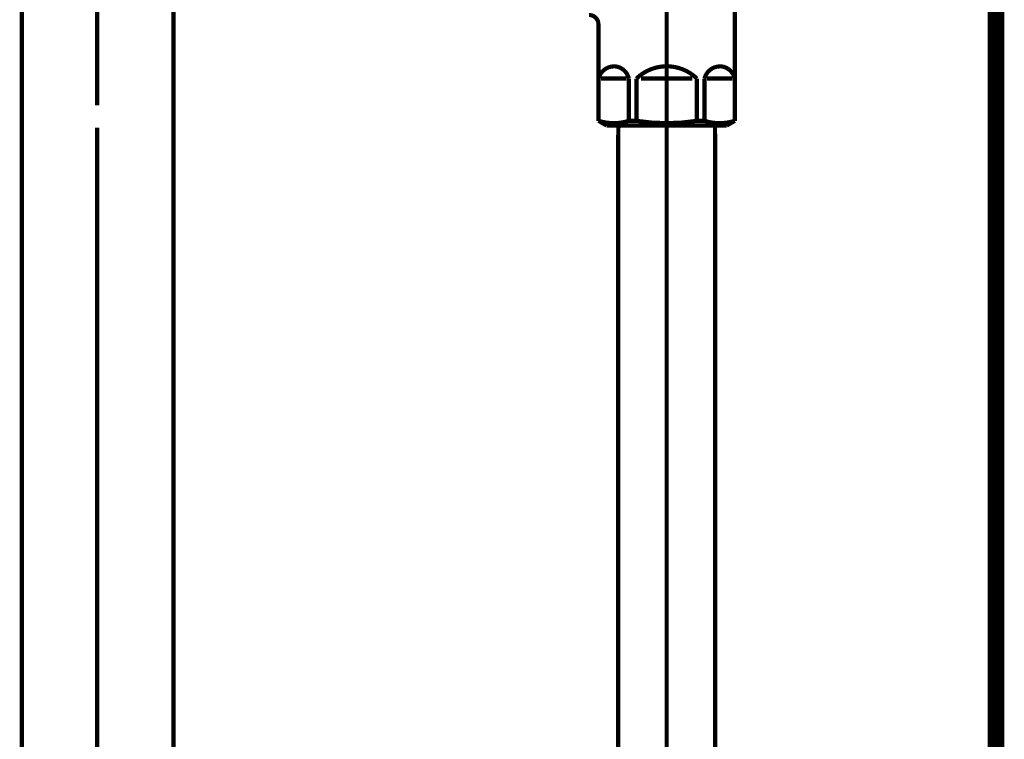
# Model space of a CAD drawing. Extents: x 70 to 486, y -247 to -11.
# Drawn here: x 224 to 245, y -205 to -190 of the extents above; entities that cross this region are included whole.
import ezdxf

# ---------------------------------------------------------------- set-up
doc = ezdxf.new("R2010")
doc.units = 0
doc.linetypes.add('AIGENLINE004', pattern=[13.007, 10, -1, 0.0035, -1, 0.0035, -1])
for name, color, linetype in [('LAYER_18', 7, 'CONTINUOUS'), ('LAYER_34', 7, 'CONTINUOUS'), ('LAYER_37', 7, 'CONTINUOUS')]:
    doc.layers.add(name, color=color, linetype=linetype)

# ---------------------------------------------------------------- blocks, each defined once
blk = doc.blocks.new('AIGNBL12020037')
at = {"layer": 'LAYER_18', "const_width": 0.0882}
for points in [[(224.3229, -229.9112), (224.3229, -180.6484)], [(227.5496, -229.9112), (227.5496, -180.6484)]]:
    blk.add_lwpolyline(points, dxfattribs=at)
blk = doc.blocks.new('AIGNBL1202004A')
at = {"layer": 'LAYER_18', "const_width": 0.0882}
for points in [[(225.9242, -189.0303), (225.9242, -191.5025)], [(225.9242, -191.9752), (225.9242, -205.7528)], [(225.9242, -192.6966), (225.9242, -200.0808)]]:
    blk.add_lwpolyline(points, dxfattribs=at)
blk = doc.blocks.new('AIGNBL12010036')
at = {"layer": 'LAYER_18'}
for name in ['AIGNBL1202004A', 'AIGNBL12020037']:
    blk.add_blockref(name, (0, 0), dxfattribs=at)
blk = doc.blocks.new('AIGNBL220200A9')
at = {"layer": 'LAYER_34', "const_width": 0.0882}
blk.add_lwpolyline([(239.0607, -229.0341), (239.0607, -192.1447)], dxfattribs=at)
blk = doc.blocks.new('AIGNBL220200AA')
at = {"layer": 'LAYER_34', "const_width": 0.0882}
blk.add_lwpolyline([(237.0064, -191.9339), (239.0552, -191.9339)], dxfattribs=at)
blk = doc.blocks.new('AIGNBL220200AB')
at = {"layer": 'LAYER_34', "const_width": 0.0882}
blk.add_lwpolyline([(239.0607, -192.1447), (239.0552, -191.9339)], dxfattribs=at)
blk = doc.blocks.new('AIGNBL220200B7')
at = {"layer": 'LAYER_34', "const_width": 0.0882}
blk.add_lwpolyline([(237.0064, -191.9339), (237.0009, -192.1447)], dxfattribs=at)
blk = doc.blocks.new('AIGNBL220200B8')
at = {"layer": 'LAYER_34', "const_width": 0.0882}
blk.add_lwpolyline([(237.0009, -192.1447), (237.0009, -229.0341)], dxfattribs=at)
blk = doc.blocks.new('AIGNBL220200B9')
at = {"layer": 'LAYER_34', "linetype": 'AIGENLINE004', "const_width": 0.0882, "flags": 128}
blk.add_lwpolyline([(238.0306, -190.234), (238.0306, -234.1562)], dxfattribs=at)
blk = doc.blocks.new('AIGNBL220200BA')
at = {"layer": 'LAYER_34', "const_width": 0.0882}
blk.add_lwpolyline([(239.4276, -190.9341), (238.8853, -190.9341)], dxfattribs=at)
blk = doc.blocks.new('AIGNBL220200BB')
at = {"layer": 'LAYER_34', "const_width": 0.0882}
blk.add_lwpolyline([(236.6336, -190.9341), (237.1759, -190.9341)], dxfattribs=at)
blk = doc.blocks.new('AIGNBL220200BC')
at = {"layer": 'LAYER_34', "const_width": 0.0882}
blk.add_lwpolyline([(238.5728, -190.9341), (237.4883, -190.9341)], dxfattribs=at)
blk = doc.blocks.new('AIGNBL220200BD')
at = {"layer": 'LAYER_34', "const_width": 0.0882}
blk.add_lwpolyline([(239.4806, -190.6743), (239.4776, -190.6743)], dxfattribs=at)
blk = doc.blocks.new('AIGNBL220200BE')
at = {"layer": 'LAYER_34', "const_width": 0.0882}
blk.add_lwpolyline([(239.4806, -190.6743), (239.4806, -190.9341)], dxfattribs=at)
blk = doc.blocks.new('AIGNBL220200BF')
at = {"layer": 'LAYER_34', "const_width": 0.0882}
blk.add_lwpolyline([(239.4806, -190.9341), (239.4776, -190.9341)], dxfattribs=at)
blk = doc.blocks.new('AIGNBL220200C0')
at = {"layer": 'LAYER_34', "const_width": 0.0882}
blk.add_lwpolyline([(239.4806, -191.8333), (239.4776, -191.8333)], dxfattribs=at)
blk = doc.blocks.new('AIGNBL220200C1')
at = {"layer": 'LAYER_34', "const_width": 0.0882}
blk.add_lwpolyline([(236.5806, -191.8333), (236.5837, -191.8333)], dxfattribs=at)
blk = doc.blocks.new('AIGNBL220200C2')
at = {"layer": 'LAYER_34', "const_width": 0.0882}
blk.add_lwpolyline([(236.5806, -190.6743), (236.5806, -190.9341)], dxfattribs=at)
blk = doc.blocks.new('AIGNBL220200C3')
at = {"layer": 'LAYER_34', "const_width": 0.0882}
blk.add_lwpolyline([(236.5837, -191.8333), (236.5837, -190.9341)], dxfattribs=at)
blk = doc.blocks.new('AIGNBL220200C4')
at = {"layer": 'LAYER_34', "const_width": 0.0882}
blk.add_lwpolyline([(236.5806, -190.9341), (236.5837, -190.9341)], dxfattribs=at)
blk = doc.blocks.new('AIGNBL220200C5')
at = {"layer": 'LAYER_34', "const_width": 0.0882}
blk.add_lwpolyline([(236.5806, -189.7841), (236.5806, -190.6743)], dxfattribs=at)
blk = doc.blocks.new('AIGNBL220200C6')
at = {"layer": 'LAYER_34', "const_width": 0.0882}
blk.add_lwpolyline([(236.5806, -190.6743), (236.5837, -190.6743)], dxfattribs=at)
blk = doc.blocks.new('AIGNBL220200C7')
at = {"layer": 'LAYER_34', "const_width": 0.0882}
blk.add_lwpolyline([(238.8354, -191.8333), (238.6731, -191.8333)], dxfattribs=at)
blk = doc.blocks.new('AIGNBL220200C8')
at = {"layer": 'LAYER_34', "const_width": 0.0882}
blk.add_lwpolyline([(237.3884, -191.8333), (237.2262, -191.8333)], dxfattribs=at)
blk = doc.blocks.new('AIGNBL220200C9')
at = {"layer": 'LAYER_34', "const_width": 0.0882}
blk.add_lwpolyline([(239.1806, -191.9339), (236.8806, -191.9339)], dxfattribs=at)
blk = doc.blocks.new('AIGNBL220200CA')
at = {"layer": 'LAYER_34', "const_width": 0.0882}
blk.add_lwpolyline([(239.1806, -191.9339), (239.3056, -191.9339)], dxfattribs=at)
blk = doc.blocks.new('AIGNBL220200D3')
at = {"layer": 'LAYER_34', "const_width": 0.0882}
blk.add_lwpolyline([(236.7556, -191.9339), (236.8806, -191.9339)], dxfattribs=at)
blk = doc.blocks.new('AIGNBL220200D4')
at = {"layer": 'LAYER_34', "const_width": 0.0882}
blk.add_lwpolyline([(236.5806, -190.9341), (236.5806, -191.8333)], dxfattribs=at)
blk = doc.blocks.new('AIGNBL220200D5')
at = {"layer": 'LAYER_34', "linetype": 'AIGENLINE004', "const_width": 0.0882, "flags": 128}
blk.add_lwpolyline([(238.0306, -192.2343), (238.0306, -184.0356)], dxfattribs=at)
blk = doc.blocks.new('AIGNBL220200D6')
at = {"layer": 'LAYER_34', "const_width": 0.0882}
blk.add_lwpolyline([(239.3056, -191.9339), (239.4806, -191.8333)], dxfattribs=at)
blk = doc.blocks.new('AIGNBL220200D7')
at = {"layer": 'LAYER_34', "const_width": 0.0882}
blk.add_lwpolyline([(236.5806, -191.8333), (236.7556, -191.9339)], dxfattribs=at)
blk = doc.blocks.new('AIGNBL220200E0')
at = {"layer": 'LAYER_34', "const_width": 0.0882}
blk.add_lwpolyline([(237.2262, -191.8333), (237.2262, -190.9341)], dxfattribs=at)
blk = doc.blocks.new('AIGNBL220200E1')
at = {"layer": 'LAYER_34', "const_width": 0.0882}
blk.add_lwpolyline([(237.3884, -190.9341), (237.3884, -191.8333)], dxfattribs=at)
blk = doc.blocks.new('AIGNBL220200E2')
at = {"layer": 'LAYER_34', "const_width": 0.0882}
blk.add_lwpolyline([(238.6731, -191.8333), (238.6731, -190.9341)], dxfattribs=at)
blk = doc.blocks.new('AIGNBL220200E3')
at = {"layer": 'LAYER_34', "const_width": 0.0882}
blk.add_lwpolyline([(238.8354, -191.8333), (238.8354, -190.9341)], dxfattribs=at)
blk = doc.blocks.new('AIGNBL220200E4')
at = {"layer": 'LAYER_34', "const_width": 0.0882}
blk.add_lwpolyline([(239.4806, -190.9341), (239.4806, -191.8333)], dxfattribs=at)
blk = doc.blocks.new('AIGNBL220200E5')
at = {"layer": 'LAYER_34', "const_width": 0.0882}
blk.add_lwpolyline([(239.4776, -190.9341), (239.4776, -191.8333)], dxfattribs=at)
blk = doc.blocks.new('AIGNBL220200E6')
at = {"layer": 'LAYER_34', "const_width": 0.0882}
blk.add_lwpolyline([(236.5837, -190.9341), (236.5837, -190.6743)], dxfattribs=at)
blk = doc.blocks.new('AIGNBL220200E9')
at = {"layer": 'LAYER_34', "const_width": 0.0882}
blk.add_lwpolyline([(239.4806, -185.4343), (239.4806, -190.6743)], dxfattribs=at)
blk = doc.blocks.new('AIGNBL220200ED')
at = {"layer": 'LAYER_34', "const_width": 0.0882}
blk.add_lwpolyline([(237.2262, -191.8333, -0.1544015), (236.5837, -191.8333)], format="xyb", dxfattribs=at)
blk = doc.blocks.new('AIGNBL220200EE')
at = {"layer": 'LAYER_34', "const_width": 0.0882}
blk.add_lwpolyline([(239.4776, -191.8333, -0.154514), (238.8354, -191.8333)], format="xyb", dxfattribs=at)
blk = doc.blocks.new('AIGNBL220200EF')
at = {"layer": 'LAYER_34', "const_width": 0.0882}
blk.add_lwpolyline([(236.5837, -190.9341, -0.3924192), (236.9733, -190.6812, -0.2863361), (237.2262, -190.9341)], format="xyb", dxfattribs=at)
blk = doc.blocks.new('AIGNBL220200F0')
at = {"layer": 'LAYER_34', "const_width": 0.0882}
blk.add_lwpolyline([(238.8354, -190.9341, -0.3924192), (239.225, -190.6812, -0.286791), (239.4776, -190.9341)], format="xyb", dxfattribs=at)
blk = doc.blocks.new('AIGNBL220200F1')
at = {"layer": 'LAYER_34', "const_width": 0.0882}
blk.add_lwpolyline([(237.3884, -190.9341, -0.404552), (238.6731, -190.9341)], format="xyb", dxfattribs=at)
blk = doc.blocks.new('AIGNBL220200F2')
at = {"layer": 'LAYER_34', "const_width": 0.0882}
blk.add_lwpolyline([(238.6731, -191.8333, -0.0772379), (237.3884, -191.8333)], format="xyb", dxfattribs=at)
blk = doc.blocks.new('AIGNBL220200F3')
at = {"layer": 'LAYER_34', "const_width": 0.0882}
blk.add_lwpolyline([(236.3808, -189.5843, -0.4141356), (236.5806, -189.7841)], format="xyb", dxfattribs=at)
blk = doc.blocks.new('AIGNBL220100A6')
at = {"layer": 'LAYER_34'}
for name in ['AIGNBL220200D5', 'AIGNBL220200E9', 'AIGNBL220200F3', 'AIGNBL220200C5', 'AIGNBL220200B9', 'AIGNBL220200C2', 'AIGNBL220200C6', 'AIGNBL220200E6', 'AIGNBL220200EF', 'AIGNBL220200F1', 'AIGNBL220200F0', 'AIGNBL220200BD', 'AIGNBL220200BE', 'AIGNBL220200C4', 'AIGNBL220200D4', 'AIGNBL220200C3', 'AIGNBL220200BB', 'AIGNBL220200E0', 'AIGNBL220200E1', 'AIGNBL220200BC', 'AIGNBL220200E2', 'AIGNBL220200E3', 'AIGNBL220200BA', 'AIGNBL220200BF', 'AIGNBL220200E5', 'AIGNBL220200E4', 'AIGNBL220200C1', 'AIGNBL220200D7', 'AIGNBL220200ED', 'AIGNBL220200D3', 'AIGNBL220200C9', 'AIGNBL220200B7', 'AIGNBL220200AA', 'AIGNBL220200C8', 'AIGNBL220200F2', 'AIGNBL220200C7', 'AIGNBL220200EE', 'AIGNBL220200AB', 'AIGNBL220200CA', 'AIGNBL220200D6', 'AIGNBL220200C0', 'AIGNBL220200B8', 'AIGNBL220200A9']:
    blk.add_blockref(name, (0, 0), dxfattribs=at)

msp = doc.modelspace()

# ---------------------------------------------------------------- linework, layer by layer
at = {"layer": 'LAYER_37', "const_width": 0.3528}
msp.add_lwpolyline([(245.0307, -71.3321), (245.0307, -230.5782)], dxfattribs=at)
msp.add_lwpolyline([(245.0307, -71.3321), (245.0307, -230.5782)], dxfattribs=at)
msp.add_lwpolyline([(245.0307, -71.3321), (245.0307, -230.5782)], dxfattribs=at)
msp.add_lwpolyline([(245.0307, -71.3321), (245.0307, -230.5782)], dxfattribs=at)

# ---------------------------------------------------------------- block references
at = {"layer": 'LAYER_18'}
msp.add_blockref('AIGNBL12010036', (0, 0), dxfattribs=at)
at = {"layer": 'LAYER_34'}
msp.add_blockref('AIGNBL220100A6', (0, 0), dxfattribs=at)

doc.saveas('drawing.dxf')
